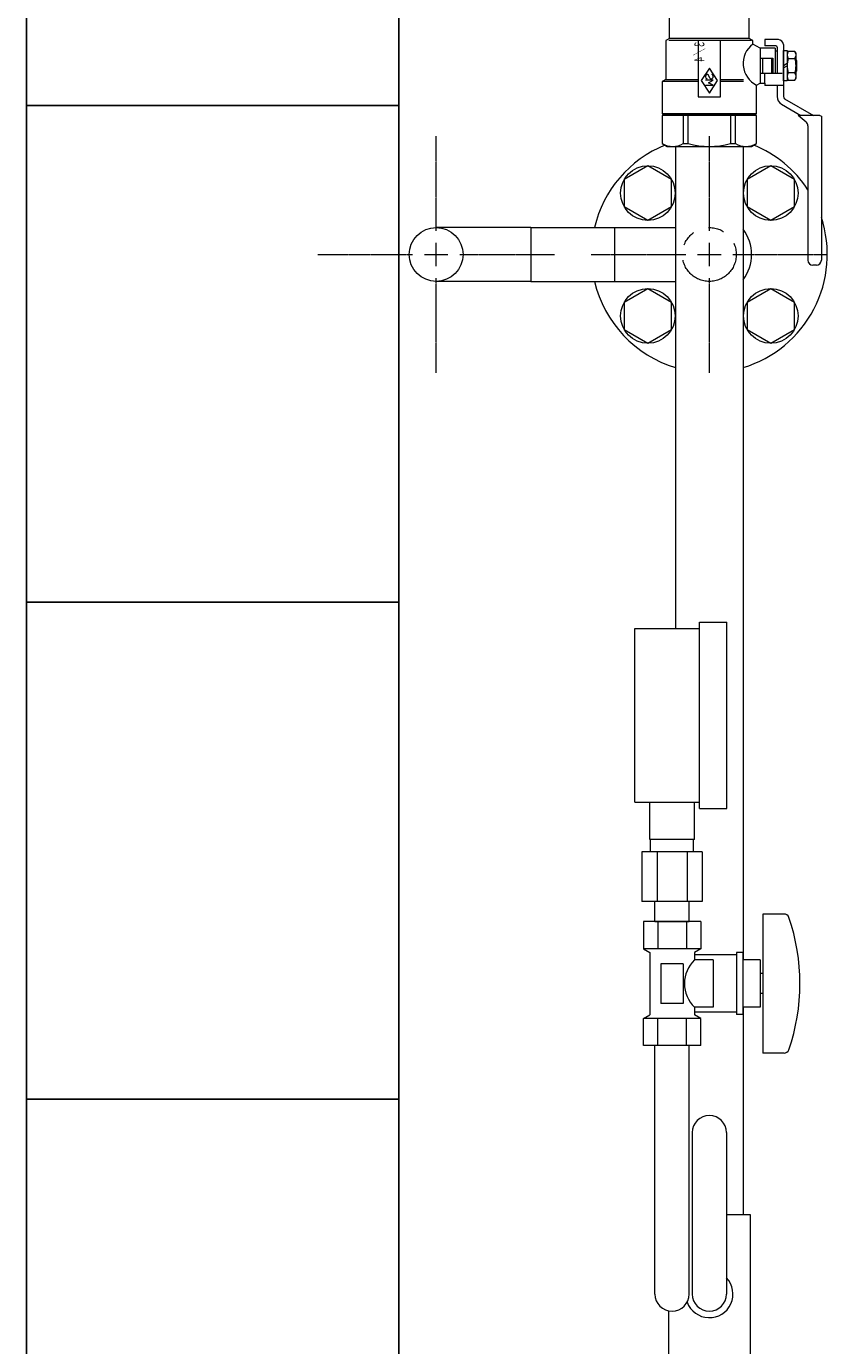
# Model space of a CAD drawing. Units: millimetres. Extents: x 6843 to 13482, y 3734 to 12459.
# Drawn here: x 7174 to 7497, y 8175 to 8706 of the extents above; entities that cross this region are included whole.
import ezdxf
from ezdxf.enums import TextEntityAlignment as Align

# ---------------------------------------------------------------- set-up
doc = ezdxf.new("R2010")
doc.units = ezdxf.units.MM
doc.linetypes.add('CENTER2', pattern=[1.125, 0.75, -0.125, 0.125, -0.125])
doc.linetypes.add('PHANTOM', pattern=[63.5, 31.75, -6.35, 6.35, -6.35, 6.35, -6.35])
for name, color, linetype in [('CSLAYER1', 7, 'Continuous'), ('CSLAYER17', 7, 'Continuous'), ('NoLayerName_001', 7, 'Continuous')]:
    doc.layers.add(name, color=color, linetype=linetype)
doc.layers.add('ガス配管細', color=4, linetype='Continuous', lineweight=20)
doc.layers.add('図面枠', color=7, linetype='Continuous', lineweight=50)
doc.styles.add('JX_FONT', font='monotxt', dxfattribs={"height": 1, "bigfont": 'bigfont'})

msp = doc.modelspace()

# ---------------------------------------------------------------- linework, layer by layer
at = {"color": 6, "lineweight": 9}
for p, q in [((7424.61, 8649.59), (7415.11, 8644.1)), ((7434.11, 8644.1), (7424.61, 8649.59)), ((7474.11, 8649.59), (7464.61, 8644.1)), ((7483.61, 8644.1), (7474.11, 8649.59)), ((7415.11, 8644.1), (7415.11, 8633.13)), ((7434.11, 8633.13), (7434.11, 8644.1)), ((7464.61, 8644.1), (7464.61, 8633.13)), ((7483.61, 8633.13), (7483.61, 8644.1)), ((7415.11, 8633.13), (7424.61, 8627.65)), ((7424.61, 8627.65), (7434.11, 8633.13)), ((7464.61, 8633.13), (7474.11, 8627.65)), ((7474.11, 8627.65), (7483.61, 8633.13)), ((7424.61, 8600.09), (7415.11, 8594.61)), ((7434.11, 8594.61), (7424.61, 8600.09)), ((7474.11, 8600.09), (7464.61, 8594.61)), ((7483.61, 8594.61), (7474.11, 8600.09)), ((7415.11, 8594.61), (7415.11, 8583.64)), ((7434.11, 8583.64), (7434.11, 8594.61)), ((7464.61, 8594.61), (7464.61, 8583.64)), ((7483.61, 8583.64), (7483.61, 8594.61)), ((7415.11, 8583.64), (7424.61, 8578.15)), ((7424.61, 8578.15), (7434.11, 8583.64)), ((7464.61, 8583.64), (7474.11, 8578.15)), ((7474.11, 8578.15), (7483.61, 8583.64))]:
    msp.add_line(p, q, dxfattribs=at)
at = {"color": 3, "linetype": 'Continuous', "lineweight": 9}
for p, q in [((7377.46, 8624.72), (7339.36, 8624.72)), ((7377.46, 8624.72), (7377.46, 8603.02)), ((7377.46, 8624.72), (7411.26, 8624.72)), ((7411.26, 8624.72), (7435.76, 8624.72)), ((7411.26, 8603.02), (7411.26, 8624.72)), ((7377.46, 8603.02), (7339.36, 8603.02)), ((7377.46, 8603.02), (7411.26, 8603.02)), ((7411.26, 8603.02), (7435.76, 8603.02)), ((7456.26, 8227.37), (7465.86, 8227.37)), ((7465.86, 8227.37), (7465.86, 8163.37)), ((7432.86, 8188.63), (7432.86, 8163.37))]:
    msp.add_line(p, q, dxfattribs=at)
at = {"color": 3, "lineweight": 9}
for p, q in [((7425.36, 8378.37), (7425.36, 8393.37)), ((7443.36, 8378.37), (7443.36, 8393.37)), ((7425.71, 8373.37), (7425.71, 8378.37)), ((7443.01, 8373.37), (7443.01, 8378.37)), ((7422.24, 8373.37), (7422.24, 8353.37)), ((7428.3, 8373.37), (7428.3, 8353.37)), ((7440.43, 8373.37), (7440.43, 8353.37)), ((7446.49, 8373.37), (7446.49, 8353.37)), ((7427.46, 8345.37), (7427.46, 8353.37)), ((7441.26, 8345.37), (7441.26, 8353.37))]:
    msp.add_line(p, q, dxfattribs=at)
at = {"color": 6, "lineweight": 9}
for centre in [(7424.61, 8638.62), (7474.11, 8638.62), (7424.61, 8589.12), (7474.11, 8589.12)]:
    msp.add_circle(centre, 11, dxfattribs=at)
at = {"color": 3, "linetype": 'Continuous', "lineweight": 9}
msp.add_circle((7339.36, 8613.87), 10.85, dxfattribs=at)
msp.add_arc((7449.36, 8195.37), 9.5, 200.1011, 43.4216, dxfattribs=at)
at = {"layer": 'CSLAYER1', "color": 11, "linetype": 'Continuous', "lineweight": 9}
for p, q in [((7433.36, 8700.87), (7433.36, 8709.87)), ((7465.36, 8700.87), (7465.36, 8709.87)), ((7433.36, 8700.87), (7431.86, 8700)), ((7431.86, 8700), (7431.86, 8684.37)), ((7466.4, 8699.97), (7433.06, 8699.97)), ((7465.36, 8700.87), (7433.36, 8700.87)), ((7444.86, 8699.97), (7444.86, 8677.37)), ((7453.86, 8677.37), (7453.86, 8699.97)), ((7466.86, 8700), (7465.36, 8700.87)), ((7466.86, 8698.6), (7466.86, 8700)), ((7477.16, 8700.37), (7471.66, 8700.37)), ((7471.66, 8700.37), (7471.66, 8697.87)), ((7469.86, 8696.87), (7466.86, 8698.6)), ((7475.86, 8696.87), (7469.86, 8696.87)), ((7469.86, 8696.87), (7469.86, 8682.87)), ((7476.16, 8697.87), (7471.66, 8697.87)), ((7475.86, 8696.87), (7475.86, 8686.87)), ((7475.86, 8695.87), (7476.66, 8695.87)), ((7476.66, 8697.37), (7476.66, 8686.87)), ((7479.16, 8698.37), (7479.16, 8677.45)), ((7479.16, 8683.77), (7479.16, 8695.97)), ((7479.16, 8695.97), (7480.66, 8695.97)), ((7480.66, 8695.97), (7480.66, 8683.77)), ((7481.11, 8695.64), (7480.66, 8694.87)), ((7483.82, 8695.64), (7481.11, 8695.64)), ((7484.26, 8694.87), (7483.82, 8695.64)), ((7484.26, 8684.87), (7484.26, 8694.87)), ((7449.36, 8688.87), (7446.03, 8683.87)), ((7452.7, 8683.87), (7449.36, 8688.87)), ((7469.86, 8692.87), (7474.86, 8692.87)), ((7470.94, 8686.87), (7470.94, 8692.87)), ((7474.51, 8686.87), (7474.51, 8692.87)), ((7474.86, 8692.87), (7474.86, 8686.87)), ((7480.66, 8690.74), (7479.16, 8689.87)), ((7479.16, 8689), (7480.66, 8689.87)), ((7481.11, 8692.76), (7483.82, 8692.76)), ((7484.56, 8691.87), (7484.26, 8692.17)), ((7484.56, 8687.87), (7484.56, 8691.87)), ((7431.86, 8684.37), (7430.36, 8683.5)), ((7430.36, 8683.5), (7430.36, 8670.57)), ((7444.86, 8683.5), (7430.36, 8683.5)), ((7431.86, 8684.37), (7444.86, 8684.37)), ((7446.03, 8683.87), (7449.36, 8678.87)), ((7450.9, 8684.04), (7447.83, 8684.04)), ((7449.06, 8683.02), (7450.9, 8684.04)), ((7449.6, 8684.83), (7449.08, 8686.08)), ((7449.36, 8678.87), (7452.7, 8683.87)), ((7453.86, 8684.37), (7463.11, 8684.37)), ((7463.11, 8683.5), (7453.86, 8683.5)), ((7469.86, 8686.87), (7478.66, 8686.87)), ((7471.66, 8682.87), (7471.66, 8686.87)), ((7480.66, 8683.77), (7479.16, 8683.77)), ((7480.66, 8684.87), (7481.11, 8684.1)), ((7483.82, 8686.98), (7481.11, 8686.98)), ((7481.11, 8684.1), (7483.82, 8684.1)), ((7483.82, 8684.1), (7484.26, 8684.87)), ((7484.26, 8687.57), (7484.56, 8687.87)), ((7447.83, 8682), (7450.9, 8682)), ((7450.9, 8682), (7449.06, 8683.02)), ((7468.36, 8682), (7469.86, 8682.87)), ((7468.36, 8670.57), (7468.36, 8682)), ((7469.86, 8682.87), (7471.66, 8682.87)), ((7471.66, 8682.87), (7471.66, 8681.87)), ((7479.16, 8681.87), (7471.66, 8681.87)), ((7476.66, 8681.87), (7476.66, 8677.45)), ((7444.86, 8677.37), (7453.86, 8677.37)), ((7478.41, 8674.42), (7486.26, 8669.88)), ((7479.66, 8676.58), (7491.26, 8669.88)), ((7430.36, 8670.57), (7430.86, 8670.07)), ((7430.36, 8670.57), (7468.36, 8670.57)), ((7468.36, 8669.87), (7430.36, 8669.87)), ((7430.36, 8669.87), (7430.36, 8658.52)), ((7430.86, 8670.07), (7467.86, 8670.07)), ((7432.86, 8670.07), (7432.86, 8669.87)), ((7438.88, 8669.87), (7438.88, 8658.52)), ((7440.88, 8658.52), (7440.88, 8669.87)), ((7457.85, 8669.87), (7457.85, 8658.52)), ((7459.84, 8658.52), (7459.84, 8669.87)), ((7465.86, 8670.07), (7465.86, 8669.87)), ((7467.86, 8670.07), (7468.36, 8670.57)), ((7468.36, 8658.52), (7468.36, 8669.87)), ((7493.86, 8669.88), (7485.12, 8669.88)), ((7488.36, 8667.14), (7485.12, 8669.88)), ((7493.86, 8669.88), (7494.46, 8669.54)), ((7494.46, 8669.54), (7494.46, 8611.57)), ((7489.06, 8665.61), (7489.06, 8611.57)), ((7430.36, 8658.52), (7432.36, 8657.37)), ((7432.36, 8657.37), (7466.36, 8657.37)), ((7438.88, 8658.52), (7440.88, 8658.52)), ((7457.85, 8658.52), (7459.84, 8658.52)), ((7466.36, 8657.37), (7468.36, 8658.52)), ((7492.46, 8609.57), (7491.06, 8609.57))]:
    msp.add_line(p, q, dxfattribs=at)
for centre, radius, start, end in [((7477.16, 8698.37), 2, 0, 90), ((7472.78, 8690.77), 9.82, 127.0917, 243.2361), ((7476.16, 8697.37), 0.5, 0, 90), ((7483.22, 8694.2), 2.56, 145.6158, 214.3842), ((7481.71, 8694.2), 2.56, 325.6158, 34.3842), ((7490.22, 8689.87), 9.55, 162.412, 197.588), ((7474.71, 8689.87), 9.55, 342.412, 17.588), ((7448.8, 8685.46), 0.969, 114.4255, 248.5322), ((7448.61, 8685.88), 0.51, 22.5, 114.4255), ((7450.07, 8685.03), 0.51, 202.5, 288.4753), ((7449.93, 8685.46), 0.969, 288.4753, 62.8906), ((7483.22, 8685.54), 2.56, 145.6158, 214.3842), ((7481.71, 8685.54), 2.56, 325.6158, 34.3842), ((7480.16, 8677.45), 3.5, 180, 240), ((7480.16, 8677.45), 1, 180, 240), ((7487.06, 8665.61), 2, 0, 49.6841), ((7434.62, 8665.81), 8.44, 239.6688, 300.3312), ((7449.36, 8689.12), 31.75, 254.5013, 285.4987), ((7464.1, 8665.8), 8.44, 239.6678, 300), ((7491.06, 8611.57), 2, 180, 270), ((7492.46, 8611.57), 2, 270, 0)]:
    msp.add_arc(centre, radius, start, end, dxfattribs=at)
at = {"layer": 'CSLAYER17', "color": 3, "lineweight": 9}
for p, q in [((7445.36, 8390.87), (7445.36, 8465.87)), ((7456.36, 8390.87), (7456.36, 8465.87)), ((7419.36, 8393.37), (7419.36, 8463.37)), ((7445.91, 8345.37), (7422.82, 8345.37)), ((7422.82, 8345.37), (7422.82, 8334.37)), ((7427.46, 8345.37), (7441.26, 8345.37)), ((7428.59, 8345.37), (7428.59, 8334.37)), ((7440.14, 8345.37), (7440.14, 8334.37)), ((7445.91, 8345.37), (7445.91, 8334.37)), ((7470.86, 8348.37), (7470.86, 8292.37)), ((7479.46, 8348.37), (7470.86, 8348.37)), ((7445.91, 8334.37), (7422.82, 8334.37)), ((7422.82, 8334.37), (7425.36, 8332.9)), ((7425.36, 8332.9), (7425.36, 8307.84)), ((7445.91, 8334.37), (7443.36, 8332.9)), ((7443.36, 8332.9), (7443.36, 8329.87)), ((7460.36, 8332.87), (7460.36, 8307.87)), ((7462.86, 8332.87), (7460.36, 8332.87)), ((7462.86, 8332.87), (7462.86, 8307.87)), ((7438.86, 8328.37), (7429.86, 8328.37)), ((7429.86, 8328.37), (7429.86, 8312.37)), ((7438.86, 8328.37), (7438.86, 8312.37)), ((7460.36, 8331.87), (7443.36, 8331.87)), ((7450.86, 8329.87), (7443.36, 8329.87)), ((7450.86, 8329.87), (7450.86, 8310.87)), ((7469.86, 8329.87), (7462.86, 8329.87)), ((7469.86, 8329.87), (7469.86, 8310.87)), ((7470.86, 8324.37), (7469.86, 8324.37)), ((7438.86, 8312.37), (7429.86, 8312.37)), ((7470.86, 8316.37), (7469.86, 8316.37)), ((7422.82, 8306.37), (7425.36, 8307.84)), ((7445.91, 8306.37), (7422.82, 8306.37)), ((7422.82, 8295.37), (7422.82, 8306.37)), ((7428.59, 8295.37), (7428.59, 8306.37)), ((7440.14, 8295.37), (7440.14, 8306.37)), ((7443.36, 8310.87), (7443.36, 8307.84)), ((7450.86, 8310.87), (7443.36, 8310.87)), ((7460.36, 8308.87), (7443.36, 8308.87)), ((7445.91, 8306.37), (7443.36, 8307.84)), ((7445.91, 8295.37), (7445.91, 8306.37)), ((7462.86, 8307.87), (7460.36, 8307.87)), ((7469.86, 8310.87), (7462.86, 8310.87)), ((7445.91, 8295.37), (7422.82, 8295.37)), ((7427.46, 8195.37), (7427.46, 8295.37)), ((7441.26, 8195.37), (7441.26, 8295.37)), ((7479.46, 8292.37), (7470.86, 8292.37)), ((7442.46, 8260.37), (7442.46, 8195.37)), ((7456.26, 8260.37), (7456.26, 8195.37))]:
    msp.add_line(p, q, dxfattribs=at)
for centre, radius, start, end in [((7479.46, 8346.37), 2, 19.2403, 90), ((7404.96, 8320.37), 80.9, 340.7597, 19.2403), ((7452.61, 8320.37), 13.26, 134.2361, 225.7639), ((7479.46, 8294.37), 2, 270, 340.7597), ((7449.36, 8260.37), 6.9, 0, 180), ((7434.36, 8195.37), 6.9, 180, 0), ((7449.36, 8195.37), 6.9, 180, 0)]:
    msp.add_arc(centre, radius, start, end, dxfattribs=at)
at = {"layer": 'NoLayerName_001', "color": 3, "linetype": 'Continuous', "lineweight": 9}
for p, q in [((7435.76, 8657.37), (7435.76, 8463.37)), ((7462.96, 8657.37), (7462.96, 8329.87)), ((7462.96, 8310.87), (7462.96, 8227.37))]:
    msp.add_line(p, q, dxfattribs=at)
for radius, start, end in [(47.5, 112.1098, 166.7959), (47.5, 33.3017, 67.8901), (47.5, 286.6375, 18.291), (17, 323.1301, 36.8699), (47.5, 193.2041, 253.3625)]:
    msp.add_arc((7449.36, 8613.87), radius, start, end, dxfattribs=at)
at = {"layer": 'ガス配管細', "color": 3, "linetype": 'Continuous', "lineweight": 9}
for p, q in [((7445.36, 8465.87), (7456.36, 8465.87)), ((7419.36, 8463.37), (7445.36, 8463.37)), ((7419.36, 8393.37), (7445.36, 8393.37)), ((7445.36, 8390.87), (7456.36, 8390.87)), ((7443.36, 8378.37), (7425.36, 8378.37)), ((7446.49, 8373.37), (7422.24, 8373.37)), ((7446.49, 8353.37), (7422.24, 8353.37))]:
    msp.add_line(p, q, dxfattribs=at)
at = {"layer": 'ガス配管細', "color": 7, "linetype": 'PHANTOM', "lineweight": 9}
msp.add_circle((7449.36, 8613.87), 10.85, dxfattribs=at)
at = {"layer": '図面枠', "lineweight": 25, "ltscale": 0.5}
for p, q in [((7174.36, 8873.87), (7174.36, 8673.87)), ((7324.36, 8673.87), (7324.36, 8873.87)), ((7324.36, 8673.87), (7174.36, 8673.87)), ((7174.36, 8673.87), (7174.36, 8473.87)), ((7174.36, 8673.87), (7324.36, 8673.87)), ((7324.36, 8473.87), (7324.36, 8673.87)), ((7324.36, 8473.87), (7174.36, 8473.87)), ((7174.36, 8473.87), (7174.36, 8273.87)), ((7174.36, 8473.87), (7324.36, 8473.87)), ((7324.36, 8273.87), (7324.36, 8473.87)), ((7324.36, 8273.87), (7174.36, 8273.87)), ((7174.36, 8273.87), (7174.36, 8073.87)), ((7174.36, 8273.87), (7324.36, 8273.87)), ((7324.36, 8073.87), (7324.36, 8273.87))]:
    msp.add_line(p, q, dxfattribs=at)
at = {"layer": '図面枠', "linetype": 'CENTER2', "lineweight": 9}
for p, q in [((7339.36, 8623.37), (7339.36, 8661.49)), ((7449.36, 8623.37), (7449.36, 8661.49)), ((7291.74, 8613.87), (7329.86, 8613.87)), ((7348.86, 8613.87), (7386.98, 8613.87)), ((7401.74, 8613.87), (7439.86, 8613.87)), ((7458.86, 8613.87), (7496.98, 8613.87)), ((7339.36, 8566.25), (7339.36, 8604.37)), ((7449.36, 8566.25), (7449.36, 8604.37))]:
    msp.add_line(p, q, dxfattribs=at)
at = {"layer": '図面枠', "linetype": 'Continuous', "lineweight": 9}
for p, q in [((7339.36, 8609.12), (7339.36, 8618.62)), ((7449.36, 8609.12), (7449.36, 8618.62)), ((7334.61, 8613.87), (7344.11, 8613.87)), ((7444.61, 8613.87), (7454.11, 8613.87))]:
    msp.add_line(p, q, dxfattribs=at)

# ---------------------------------------------------------------- texts
at = {"layer": 'CSLAYER1', "color": 11, "lineweight": 9, "style": 'JX_FONT', "text_generation_flag": 2, "width": 0.703125}
msp.add_text('３／４', height=4, rotation=270, dxfattribs=at).set_placement((7447.36, 8690.94), (7447.36, 8699.94), align=Align.FIT)

doc.saveas('drawing.dxf')
